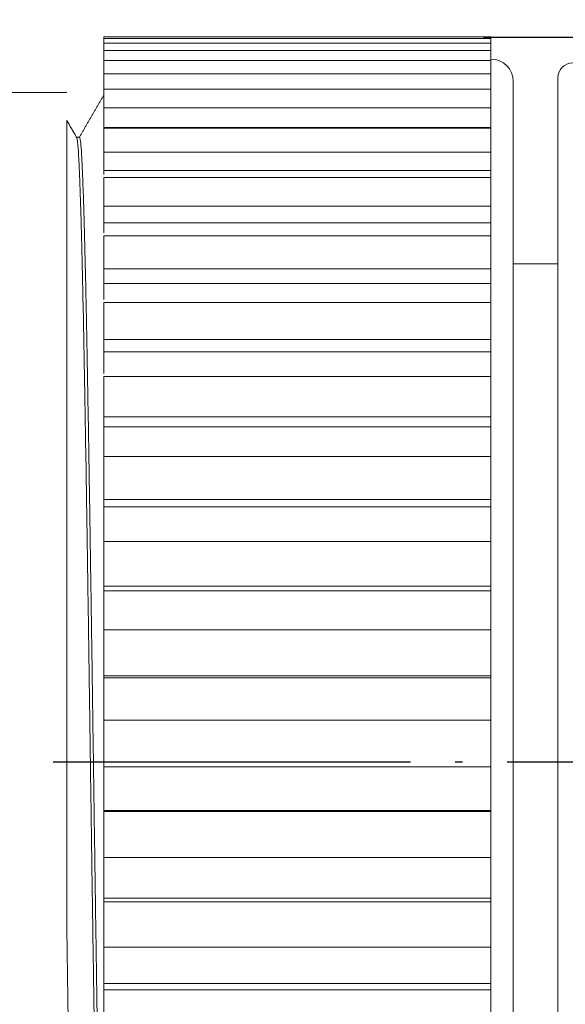
# Model space of a CAD drawing. Units: inches. Extents: x 2078 to 2278, y 1542 to 1683.
# Drawn here: x 2147 to 2154, y 1608 to 1621 of the extents above; entities that cross this region are included whole.
import ezdxf

# ---------------------------------------------------------------- set-up
doc = ezdxf.new("R2010")
doc.units = ezdxf.units.IN
doc.header["$MEASUREMENT"] = 0
doc.linetypes.add('ACAD_ISO04W100', pattern=[30, 24, -3, 0, -3])
doc.layers.add('A1', color=7, linetype='Continuous', lineweight=30)
doc.layers.add('A2', color=1, linetype='ACAD_ISO04W100')
doc.layers.add('A3', color=3, linetype='Continuous')
doc.styles.add('样式', font='isocp.shx', dxfattribs={"bigfont": 'gbcbig.shx'})
doc.dimstyles.get("Standard").update_dxf_attribs({"dimtxt": 2.5, "dimasz": 2.5, "dimexe": 0.5, "dimexo": 0, "dimgap": 0.3, "dimtad": 1, "dimdec": 3, "dimdsep": 46, "dimtxsty": '样式', "dimcen": 0.09, "dimclrd": 256, "dimclrt": 2, "dimadec": 0, "dimazin": 0, "dimtfac": 1, "dimtdec": 3, "dimtmove": 0, "dimatfit": 3, "dimfxl": 1, "dimtolj": 1, "dimtzin": 0, "dimarcsym": 0})

# ---------------------------------------------------------------- blocks, each defined once
blk = doc.blocks.new('*U33')
at = {"layer": 'A2', "color": 0, "ltscale": 0.2, "transparency": 16777216}
blk.add_line((21.159, 0), (-14.961, 0), dxfattribs=at)
blk = doc.blocks.new('*D37')
at = {"layer": 'A3', "color": 0, "lineweight": -2, "transparency": 16777216}
for p, q in [((2153.285, 1621.243), (2178.293, 1621.243)), ((2153.285, 1601.754), (2178.293, 1601.754))]:
    blk.add_line(p, q, dxfattribs=at)
at = {"layer": 'A3', "color": 7, "lineweight": -2, "transparency": 16777216}
blk.add_line((2177.793, 1618.743), (2177.793, 1604.254), dxfattribs=at)
at = {"layer": 'A3', "color": 7, "transparency": 16777216}
for points in [[(2177.376, 1618.743), (2178.21, 1618.743), (2177.793, 1621.243)], [(2177.376, 1604.254), (2178.21, 1604.254), (2177.793, 1601.754)]]:
    blk.add_solid(points, dxfattribs=at)
at = {"layer": 'Defpoints', "color": 0, "transparency": 16777216}
for p in [(2153.285, 1621.243), (2153.285, 1601.754), (2177.793, 1601.754)]:
    blk.add_point(p, dxfattribs=at)
at = {"layer": 'A3', "color": 7, "transparency": 16777216, "insert": (2176.243, 1611.498), "char_height": 2.5, "attachment_point": 5, "rotation": 90, "style": '样式'}
blk.add_mtext('\\A1;%%C20', dxfattribs=at)
blk = doc.blocks.new('*D39')
at = {"layer": 'A3', "color": 0, "lineweight": -2, "transparency": 16777216}
for p, q in [((2128.385, 1611.498), (2128.385, 1628.849)), ((2164.385, 1614.641), (2164.385, 1628.849))]:
    blk.add_line(p, q, dxfattribs=at)
at = {"layer": 'A3', "color": 7, "lineweight": -2, "transparency": 16777216}
blk.add_line((2161.885, 1628.349), (2130.885, 1628.349), dxfattribs=at)
at = {"layer": 'A3', "color": 7, "transparency": 16777216}
for points in [[(2130.885, 1628.765), (2130.885, 1627.932), (2128.385, 1628.349)], [(2161.885, 1628.765), (2161.885, 1627.932), (2164.385, 1628.349)]]:
    blk.add_solid(points, dxfattribs=at)
at = {"layer": 'Defpoints', "color": 0, "transparency": 16777216}
for p in [(2128.385, 1628.349), (2164.385, 1614.641), (2128.385, 1611.498)]:
    blk.add_point(p, dxfattribs=at)
at = {"layer": 'A3', "color": 7, "transparency": 16777216, "insert": (2146.385, 1629.899), "char_height": 2.5, "attachment_point": 5, "style": '样式'}
blk.add_mtext('\\A1;36', dxfattribs=at)

msp = doc.modelspace()

# ---------------------------------------------------------------- linework, layer by layer
at = {"layer": 'A1', "linetype": 'Continuous', "lineweight": 15}
for p, q in [((2148.1852, 1621.2482), (2148.1852, 1621.2251)), ((2148.1852, 1621.2482), (2153.3852, 1621.2482)), ((2148.1852, 1621.2251), (2148.1852, 1621.1652)), ((2148.1852, 1621.2251), (2153.3852, 1621.2251)), ((2153.3852, 1621.2251), (2153.3852, 1621.2482)), ((2153.3852, 1621.1652), (2153.3852, 1621.2251)), ((2148.1852, 1621.1652), (2153.3852, 1621.1652)), ((2148.1852, 1621.1652), (2148.1852, 1621.064)), ((2148.1852, 1621.064), (2148.1852, 1620.9298)), ((2148.1852, 1621.064), (2153.3852, 1621.064)), ((2153.3852, 1621.064), (2153.3852, 1621.1652)), ((2153.3852, 1620.9298), (2153.3852, 1621.064)), ((2148.1852, 1620.9298), (2153.3852, 1620.9298)), ((2148.1852, 1620.9298), (2148.1852, 1620.752)), ((2153.3852, 1620.752), (2153.3852, 1620.9298)), ((2148.1852, 1620.752), (2148.1852, 1620.5456)), ((2148.1852, 1620.752), (2153.3852, 1620.752)), ((2153.3852, 1620.5456), (2153.3852, 1620.752)), ((2154.2852, 1620.6984), (2154.2852, 1604.824)), ((2148.1852, 1620.5456), (2148.1852, 1620.2942)), ((2148.1852, 1620.5456), (2153.3852, 1620.5456)), ((2153.3852, 1620.2942), (2153.3852, 1620.5456)), ((2153.6852, 1620.6483), (2153.6852, 1602.3483)), ((2147.6852, 1620.4983), (2132.5852, 1620.4983)), ((2148.1852, 1620.2942), (2148.1852, 1620.0286)), ((2148.1852, 1620.2942), (2153.3852, 1620.2942)), ((2153.3852, 1620.0296), (2153.3852, 1620.2942)), ((2148.1852, 1620.0275), (2152.6852, 1620.0275)), ((2148.1852, 1620.0188), (2153.3852, 1620.0188)), ((2148.1852, 1620.0188), (2148.1852, 1619.6976)), ((2152.6852, 1620.0275), (2153.3852, 1620.0275)), ((2153.3852, 1619.6976), (2153.3852, 1620.0188)), ((2147.8568, 1619.8983), (2147.8176, 1619.8983)), ((2148.1852, 1619.6976), (2148.1852, 1619.4512)), ((2148.1852, 1619.6976), (2153.3852, 1619.6976)), ((2153.3852, 1619.4522), (2153.3852, 1619.6976)), ((2148.1852, 1619.4503), (2152.6852, 1619.4503)), ((2148.1852, 1619.3575), (2148.1852, 1618.9717)), ((2148.1852, 1619.3575), (2153.3852, 1619.3575)), ((2152.6852, 1619.4503), (2153.3852, 1619.4503)), ((2153.3852, 1619.3575), (2153.3852, 1619.4502)), ((2153.3852, 1618.9717), (2153.3852, 1619.3575)), ((2148.1852, 1618.9717), (2153.3852, 1618.9717)), ((2148.1852, 1618.9717), (2148.1852, 1618.7485)), ((2153.3852, 1618.7494), (2153.3852, 1618.9717)), ((2148.1852, 1618.7477), (2152.6852, 1618.7477)), ((2152.6852, 1618.7477), (2153.3852, 1618.7477)), ((2153.3852, 1618.5724), (2153.3852, 1618.7476)), ((2148.1852, 1618.5724), (2153.3852, 1618.5724)), ((2148.1852, 1618.5724), (2148.1852, 1618.1279)), ((2153.3852, 1618.1279), (2153.3852, 1618.5724)), ((2154.2852, 1618.1984), (2153.6852, 1618.1984)), ((2148.1852, 1618.1279), (2153.3852, 1618.1279)), ((2148.1852, 1618.1279), (2148.1852, 1617.9315)), ((2153.3852, 1617.9322), (2153.3852, 1618.1279)), ((2148.1852, 1617.9307), (2152.6852, 1617.9307)), ((2152.6852, 1617.9307), (2153.3852, 1617.9307)), ((2153.3852, 1617.6756), (2153.3852, 1617.9306)), ((2148.1852, 1617.6756), (2153.3852, 1617.6756)), ((2148.1852, 1617.6756), (2148.1852, 1617.1796)), ((2153.3852, 1617.1796), (2153.3852, 1617.6756)), ((2148.1852, 1617.1796), (2153.3852, 1617.1796)), ((2148.1852, 1617.1796), (2148.1852, 1617.013)), ((2153.3852, 1617.0136), (2153.3852, 1617.1796)), ((2148.1852, 1617.0123), (2152.6852, 1617.0123)), ((2152.6852, 1617.0123), (2153.3852, 1617.0123)), ((2153.3852, 1616.6815), (2153.3852, 1617.0122)), ((2154.2852, 1616.9984), (2154.2852, 1616.9984)), ((2154.2852, 1605.9983), (2154.2852, 1616.9983)), ((2148.1852, 1616.6815), (2153.3852, 1616.6815)), ((2148.1852, 1616.6815), (2148.1852, 1616.1417)), ((2153.3852, 1616.1417), (2153.3852, 1616.6815)), ((2148.1852, 1616.1417), (2153.3852, 1616.1417)), ((2148.1852, 1616.1417), (2148.1852, 1616.0075)), ((2153.3852, 1616.008), (2153.3852, 1616.1417)), ((2148.1852, 1616.007), (2152.6852, 1616.007)), ((2152.6852, 1616.007), (2153.3852, 1616.007)), ((2153.3852, 1615.6056), (2153.3852, 1616.0069)), ((2148.1852, 1615.6056), (2153.3852, 1615.6056)), ((2148.1852, 1615.6056), (2148.1852, 1615.0306)), ((2153.3852, 1615.0306), (2153.3852, 1615.6056)), ((2148.1852, 1615.0306), (2153.3852, 1615.0306)), ((2148.1852, 1615.0306), (2148.1852, 1614.9309)), ((2153.3852, 1614.9313), (2153.3852, 1615.0306)), ((2148.1852, 1614.9305), (2152.6852, 1614.9305)), ((2152.6852, 1614.9305), (2153.3852, 1614.9305)), ((2153.3852, 1614.4649), (2153.3852, 1614.9304)), ((2148.1852, 1614.4649), (2153.3852, 1614.4649)), ((2148.1852, 1614.4649), (2148.1852, 1613.8637)), ((2153.3852, 1613.8637), (2153.3852, 1614.4649)), ((2148.1852, 1613.8637), (2153.3852, 1613.8637)), ((2148.1852, 1613.8637), (2148.1852, 1613.8002)), ((2148.1852, 1613.7999), (2152.6852, 1613.7999)), ((2152.6852, 1613.7999), (2153.3852, 1613.7999)), ((2153.3852, 1613.8004), (2153.3852, 1613.8637)), ((2153.3852, 1613.2775), (2153.3852, 1613.7998)), ((2148.1852, 1613.2775), (2153.3852, 1613.2775)), ((2148.1852, 1613.2775), (2148.1852, 1612.6596)), ((2153.3852, 1612.6596), (2153.3852, 1613.2775)), ((2148.1852, 1612.6596), (2153.3852, 1612.6596)), ((2148.1852, 1612.6596), (2148.1852, 1612.6331)), ((2148.1852, 1612.633), (2152.6852, 1612.633)), ((2152.6852, 1612.633), (2153.3852, 1612.633)), ((2153.3852, 1612.6332), (2153.3852, 1612.6596)), ((2153.3852, 1612.0354), (2153.3852, 1612.6329)), ((2148.1852, 1612.0619), (2153.3852, 1612.0619)), ((2148.1852, 1612.0619), (2148.1852, 1611.4371)), ((2153.3852, 1611.4371), (2153.3852, 1612.0619)), ((2148.1852, 1611.4371), (2153.3852, 1611.4371)), ((2153.3852, 1610.8487), (2153.3852, 1611.4481)), ((2148.1852, 1610.8487), (2152.6852, 1610.8487)), ((2148.1852, 1610.8486), (2148.1852, 1610.8375)), ((2148.1852, 1610.8375), (2148.1852, 1610.2156)), ((2148.1852, 1610.8375), (2153.3852, 1610.8375)), ((2152.6852, 1610.8487), (2153.3852, 1610.8487)), ((2153.3852, 1610.8375), (2153.3852, 1610.8487)), ((2153.3852, 1610.2156), (2153.3852, 1610.8375)), ((2148.1852, 1610.2156), (2153.3852, 1610.2156)), ((2153.3852, 1609.6722), (2153.3852, 1610.2156)), ((2148.1852, 1609.6722), (2152.6852, 1609.6722)), ((2148.1852, 1609.672), (2148.1852, 1609.6236)), ((2148.1852, 1609.6236), (2153.3852, 1609.6236)), ((2148.1852, 1609.6236), (2148.1852, 1609.0144)), ((2152.6852, 1609.6722), (2153.3852, 1609.6722)), ((2153.3852, 1609.6236), (2153.3852, 1609.6722)), ((2153.3852, 1609.0144), (2153.3852, 1609.6236)), ((2148.1852, 1609.0144), (2153.3852, 1609.0144)), ((2153.3852, 1608.5245), (2153.3852, 1609.0144)), ((2148.1852, 1608.5245), (2152.6852, 1608.5245)), ((2148.1852, 1608.5242), (2148.1852, 1608.4392)), ((2152.6852, 1608.5245), (2153.3852, 1608.5245)), ((2153.3852, 1608.4392), (2153.3852, 1608.5245)), ((2148.1852, 1608.4392), (2153.3852, 1608.4392)), ((2148.1852, 1608.4392), (2148.1852, 1607.8523)), ((2153.3852, 1607.8523), (2153.3852, 1608.4392))]:
    msp.add_line(p, q, dxfattribs=at)
for centre, radius, start, end in [((2153.3852, 1620.6483), 0.3, 0, 90), ((2154.4852, 1620.6984), 0.2, 90, 180)]:
    msp.add_arc(centre, radius, start, end, dxfattribs=at)
msp.add_ellipse((2147.6852, 1611.4983), major_axis=(0, -9), ratio=0.0000071, start_param=3.775875, end_param=4.9471879, dxfattribs=at)
for points, degree in [([(2148.1859, 1620.4709), (2148.0187, 1620.1814), (2147.8515, 1619.8919)], 2), ([(2147.8211, 1619.8923), (2147.6927, 1620.1146)], 1), ([(2148.1852, 1619.4503), (2148.1852, 1619.4334), (2148.1852, 1619.4165), (2148.1852, 1619.3994)], 3), ([(2148.1852, 1618.7476), (2148.1852, 1618.7037), (2148.1852, 1618.6593), (2148.1852, 1618.6143)], 3), ([(2148.1852, 1617.9307), (2148.1852, 1617.8604), (2148.1852, 1617.7892), (2148.1852, 1617.717)], 3)]:
    msp.add_open_spline(points, degree=degree, dxfattribs=at)
for points, knots in [([(2147.6851, 1609.4045), (2147.6851, 1609.6633), (2147.6851, 1609.9241), (2147.6851, 1610.2527), (2147.6851, 1610.3186), (2147.6851, 1610.4505), (2147.6851, 1610.5166), (2147.6851, 1610.7145), (2147.6851, 1610.8462), (2147.6851, 1611.2408), (2147.6851, 1611.503), (2147.6851, 1612.0258), (2147.6851, 1612.5469), (2147.6851, 1613.0648), (2147.6851, 1613.3874), (2147.6851, 1613.4519), (2147.6851, 1613.5802), (2147.6851, 1613.7716), (2147.6851, 1613.9605), (2147.6851, 1614.3347), (2147.6851, 1614.5795), (2147.6851, 1615.06), (2147.6851, 1615.2956), (2147.6851, 1615.6421), (2147.6851, 1615.7565), (2147.6851, 1615.9262), (2147.6851, 1615.9825), (2147.6851, 1616.0945), (2147.6851, 1616.1503), (2147.6852, 1616.4265), (2147.6852, 1616.6393), (2147.6852, 1617.049), (2147.6852, 1617.2458), (2147.6852, 1617.6237), (2147.6852, 1617.8047), (2147.6852, 1618.064), (2147.6852, 1618.1485), (2147.6852, 1618.272), (2147.6852, 1618.3127), (2147.6852, 1618.393), (2147.6852, 1618.4324), (2147.6852, 1618.6263), (2147.6852, 1618.7707), (2147.6852, 1619.0385), (2147.6852, 1619.162), (2147.6852, 1619.3882), (2147.6852, 1619.4909), (2147.6852, 1619.6058), (2147.6852, 1619.6281), (2147.6852, 1619.6714), (2147.6852, 1619.6924), (2147.6852, 1619.7532), (2147.6852, 1619.7907), (2147.6852, 1619.8943), (2147.6852, 1619.9514), (2147.6852, 1620.0421), (2147.6852, 1620.0757), (2147.6852, 1620.1176), (2147.6852, 1620.1277), (2147.6852, 1620.1275)], [0, 0, 0, 0, 0.0502001, 0.0502001, 0.0627501, 0.0627501, 0.0753001, 0.0753001, 0.1004002, 0.1004002, 0.1506003, 0.1506003, 0.2008004, 0.2510005, 0.2510005, 0.2635505, 0.2635505, 0.2761005, 0.3012006, 0.3012006, 0.3514007, 0.3514007, 0.4016008, 0.4016008, 0.4267008, 0.4267008, 0.4392508, 0.4392508, 0.4518009, 0.4518009, 0.502001, 0.502001, 0.5522011, 0.5522011, 0.6024012, 0.6024012, 0.6275012, 0.6275012, 0.6400512, 0.6400512, 0.6526013, 0.6526013, 0.7028013, 0.7028013, 0.7530014, 0.7530014, 0.8032015, 0.8032015, 0.8157516, 0.8157516, 0.8283016, 0.8283016, 0.8534016, 0.8534016, 0.9036017, 0.9036017, 0.9538018, 0.9538018, 1, 1, 1, 1]), ([(2148.1912, 1603.0983), (2148.1892, 1603.0983), (2148.1872, 1603.1017), (2148.181, 1603.1231), (2148.1769, 1603.1528), (2148.1686, 1603.2422), (2148.1644, 1603.302), (2148.1592, 1603.396), (2148.1581, 1603.4158), (2148.156, 1603.4573), (2148.155, 1603.479), (2148.1518, 1603.5468), (2148.1497, 1603.5956), (2148.1435, 1603.7521), (2148.1393, 1603.8702), (2148.131, 1604.1336), (2148.1269, 1604.2788), (2148.1206, 1604.5173), (2148.1186, 1604.6003), (2148.1154, 1604.73), (2148.1143, 1604.7741), (2148.1122, 1604.8636), (2148.1112, 1604.9091), (2148.106, 1605.1397), (2148.1018, 1605.3349), (2148.0935, 1605.7465), (2148.0894, 1605.9628), (2148.0831, 1606.3033), (2148.081, 1606.4194), (2148.0779, 1606.5977), (2148.0769, 1606.6578), (2148.0753, 1606.749), (2148.0748, 1606.7795), (2148.0737, 1606.8409), (2148.069, 1607.1179), (2148.0643, 1607.4032), (2148.056, 1607.923), (2148.0519, 1608.1892), (2148.0435, 1608.7344), (2148.0393, 1609.0134), (2148.0346, 1609.3346), (2148.0341, 1609.3704), (2148.0331, 1609.4419), (2148.0315, 1609.5494), (2148.0278, 1609.8005), (2148.0247, 1610.0166), (2148.0185, 1610.4497), (2148.0143, 1610.7399), (2148.006, 1611.3231), (2148.0019, 1611.6161), (2147.9966, 1611.9841), (2147.9956, 1612.0578), (2147.9935, 1612.2054), (2147.9924, 1612.279), (2147.9893, 1612.499), (2147.9872, 1612.6447), (2147.981, 1613.0791), (2147.9768, 1613.3649), (2147.9685, 1613.9293), (2147.9643, 1614.2077), (2147.9591, 1614.5511), (2147.9581, 1614.6196), (2147.956, 1614.756), (2147.955, 1614.824), (2147.9518, 1615.027), (2147.9497, 1615.1602), (2147.9434, 1615.5534), (2147.9393, 1615.807), (2147.931, 1616.2975), (2147.9268, 1616.5344), (2147.9206, 1616.877), (2147.9185, 1616.9891), (2147.9159, 1617.1265), (2147.9154, 1617.1539), (2147.9143, 1617.2083), (2147.9138, 1617.2354), (2147.9122, 1617.3161), (2147.9112, 1617.3691), (2147.906, 1617.6303), (2147.9018, 1617.8268), (2147.8935, 1618.1956), (2147.8894, 1618.3679), (2147.8831, 1618.6082), (2147.881, 1618.6852), (2147.8779, 1618.7961), (2147.8763, 1618.8504), (2147.8747, 1618.9029), (2147.8737, 1618.9376), (2147.8732, 1618.9547), (2147.8685, 1619.1066), (2147.8643, 1619.2266), (2147.856, 1619.4376), (2147.8518, 1619.5286), (2147.8435, 1619.6816), (2147.8394, 1619.7437), (2147.8341, 1619.8026), (2147.8331, 1619.8134), (2147.831, 1619.8331), (2147.8278, 1619.8597), (2147.8247, 1619.8776), (2147.8214, 1619.8904), (2147.8202, 1619.8938), (2147.819, 1619.8959)], [0, 0, 0, 0, 0.0159894, 0.0159894, 0.049578, 0.049578, 0.0831666, 0.0831666, 0.0915637, 0.0915637, 0.0999609, 0.0999609, 0.1167552, 0.1167552, 0.1503438, 0.1503438, 0.1839324, 0.1839324, 0.2007267, 0.2007267, 0.2091239, 0.2091239, 0.217521, 0.217521, 0.2511096, 0.2511096, 0.2846982, 0.2846982, 0.3014925, 0.3014925, 0.3098897, 0.3098897, 0.3140882, 0.3140882, 0.3182868, 0.3518754, 0.3518754, 0.385464, 0.385464, 0.4190526, 0.4190526, 0.4232512, 0.4232512, 0.4274498, 0.4358469, 0.4526412, 0.4526412, 0.4862298, 0.4862298, 0.5198184, 0.5198184, 0.5282156, 0.5282156, 0.5366127, 0.5366127, 0.553407, 0.553407, 0.5869956, 0.5869956, 0.6205842, 0.6205842, 0.6289814, 0.6289814, 0.6373785, 0.6373785, 0.6541728, 0.6541728, 0.6877614, 0.6877614, 0.72135, 0.72135, 0.7381443, 0.7381443, 0.7423429, 0.7423429, 0.7465415, 0.7465415, 0.7549386, 0.7549386, 0.7885272, 0.7885272, 0.8221158, 0.8221158, 0.8389101, 0.8389101, 0.8473073, 0.8515059, 0.8515059, 0.8557044, 0.8557044, 0.889293, 0.889293, 0.9228816, 0.9228816, 0.9564702, 0.9564702, 0.9648674, 0.9648674, 0.9732645, 0.9900588, 0.9900588, 1, 1, 1, 1]), ([(2147.8568, 1619.8983), (2147.8579, 1619.8983), (2147.8591, 1619.8971), (2147.8607, 1619.8937), (2147.8613, 1619.8924), (2147.8623, 1619.8893), (2147.8639, 1619.8839), (2147.8676, 1619.8662), (2147.8707, 1619.8425), (2147.8769, 1619.7838), (2147.881, 1619.7297), (2147.8894, 1619.5918), (2147.8935, 1619.508), (2147.8987, 1619.3841), (2147.8998, 1619.3584), (2147.9013, 1619.3183), (2147.9019, 1619.3047), (2147.9029, 1619.2771), (2147.9055, 1619.2071), (2147.9082, 1619.1318), (2147.9144, 1618.9411), (2147.9186, 1618.8009), (2147.9268, 1618.4945), (2147.931, 1618.3283), (2147.9373, 1618.0591), (2147.9394, 1617.9661), (2147.942, 1617.8456), (2147.9425, 1617.8213), (2147.9435, 1617.7724), (2147.9451, 1617.6986), (2147.9467, 1617.6234), (2147.9519, 1617.3696), (2147.9561, 1617.1567), (2147.9644, 1616.7117), (2147.9685, 1616.4795), (2147.9747, 1616.1166), (2147.9768, 1615.9932), (2147.98, 1615.8044), (2147.981, 1615.7408), (2147.9831, 1615.6124), (2147.9842, 1615.5479), (2147.9894, 1615.2234), (2147.9935, 1614.9585), (2148.0018, 1614.4181), (2148.006, 1614.1427), (2148.0122, 1613.7217), (2148.0143, 1613.58), (2148.0174, 1613.3656), (2148.0185, 1613.2937), (2148.0206, 1613.1494), (2148.0216, 1613.0769), (2148.0269, 1612.713), (2148.0311, 1612.4219), (2148.0394, 1611.8398), (2148.0435, 1611.5488), (2148.0518, 1610.9669), (2148.0559, 1610.676), (2148.0622, 1610.2396), (2148.0642, 1610.0942), (2148.0674, 1609.876), (2148.0684, 1609.8036), (2148.0705, 1609.6595), (2148.0716, 1609.5878), (2148.0768, 1609.2311), (2148.081, 1608.9514), (2148.0892, 1608.403), (2148.0934, 1608.1343), (2148.1017, 1607.6079), (2148.1058, 1607.3503), (2148.1105, 1607.0669), (2148.1111, 1607.0355), (2148.1121, 1606.9731), (2148.1137, 1606.8799), (2148.1174, 1606.6658), (2148.1205, 1606.4882), (2148.1267, 1606.1405), (2148.1309, 1605.9189), (2148.1392, 1605.4958), (2148.1433, 1605.2944), (2148.1486, 1605.0556), (2148.1496, 1605.0085), (2148.1512, 1604.9388), (2148.1517, 1604.9157), (2148.1528, 1604.8701), (2148.1554, 1604.757), (2148.158, 1604.6493), (2148.1642, 1604.401), (2148.1684, 1604.2489), (2148.1767, 1603.9711), (2148.1808, 1603.8456), (2148.1851, 1603.7317), (2148.1852, 1603.7299), (2148.1852, 1603.7281)], [0, 0, 0, 0, 0.010346, 0.010346, 0.015101, 0.015101, 0.019856, 0.0293661, 0.0483862, 0.0483862, 0.0864264, 0.0864264, 0.1244666, 0.1244666, 0.1339766, 0.1339766, 0.1387317, 0.1387317, 0.1434867, 0.1625068, 0.1625068, 0.200547, 0.200547, 0.2385872, 0.2385872, 0.2576073, 0.2576073, 0.2623623, 0.2623623, 0.2671174, 0.2766274, 0.2766274, 0.3146676, 0.3146676, 0.3527078, 0.3527078, 0.3717279, 0.3717279, 0.381238, 0.381238, 0.390748, 0.390748, 0.4287883, 0.4287883, 0.4668285, 0.4668285, 0.4858486, 0.4858486, 0.4953586, 0.4953586, 0.5048687, 0.5048687, 0.5429089, 0.5429089, 0.5809491, 0.5809491, 0.6189893, 0.6189893, 0.6380094, 0.6380094, 0.6475194, 0.6475194, 0.6570295, 0.6570295, 0.6950697, 0.6950697, 0.7331099, 0.7331099, 0.7711501, 0.7711501, 0.7759051, 0.7759051, 0.7806602, 0.7901702, 0.8091903, 0.8091903, 0.8472305, 0.8472305, 0.8852707, 0.8852707, 0.8947808, 0.8947808, 0.8995358, 0.8995358, 0.9042908, 0.9233109, 0.9233109, 0.9613511, 0.9613511, 0.9993914, 0.9993914, 1, 1, 1, 1]), ([(2148.1852, 1617.0123), (2148.1852, 1616.9311), (2148.1852, 1616.8346), (2148.1852, 1616.737), (2148.1852, 1616.7224)], [0, 0, 0, 0, 0.8516129, 1, 1, 1, 1]), ([(2148.1852, 1616.0069), (2148.1852, 1615.919), (2148.1852, 1615.7859), (2148.1852, 1615.6512), (2148.1852, 1615.606)], [0, 0, 0, 0, 0.6657976, 1, 1, 1, 1]), ([(2148.1852, 1614.9304), (2148.1852, 1614.8373), (2148.1852, 1614.6827), (2148.1852, 1614.5268), (2148.1852, 1614.4652)], [0, 0, 0, 0, 0.6065498, 1, 1, 1, 1]), ([(2148.1852, 1613.7999), (2148.1852, 1613.7029), (2148.1852, 1613.5292), (2148.1852, 1613.3545), (2148.1852, 1613.2776)], [0, 0, 0, 0, 0.5607337, 1, 1, 1, 1]), ([(2148.1852, 1612.633), (2148.1852, 1612.5337), (2148.1852, 1612.344), (2148.1852, 1612.1537), (2148.1852, 1612.0631)], [0, 0, 0, 0, 0.5241274, 1, 1, 1, 1]), ([(2148.1852, 1611.4371), (2148.1852, 1611.3408), (2148.1852, 1611.1446), (2148.1852, 1610.9486), (2148.1852, 1610.8488)], [0, 0, 0, 0, 0.4906146, 1, 1, 1, 1]), ([(2148.1852, 1610.2155), (2148.1852, 1610.1327), (2148.1852, 1609.9511), (2148.1852, 1609.7704), (2148.1852, 1609.6723)], [0, 0, 0, 0, 0.4553888, 1, 1, 1, 1]), ([(2147.6851, 1609.4045), (2147.689, 1609.1181), (2147.6929, 1608.8361), (2147.6988, 1608.4199), (2147.7007, 1608.2823), (2147.7037, 1608.0776), (2147.7046, 1608.0095), (2147.7066, 1607.8744), (2147.7076, 1607.8073), (2147.7124, 1607.4744), (2147.7163, 1607.2158), (2147.724, 1606.7136), (2147.7279, 1606.47), (2147.7356, 1605.998), (2147.7394, 1605.7695), (2147.7443, 1605.4936), (2147.7453, 1605.4389), (2147.7473, 1605.3312), (2147.7502, 1605.1716), (2147.7531, 1605.0184), (2147.7589, 1604.7203), (2147.7627, 1604.5326), (2147.7704, 1604.1792), (2147.7743, 1604.0135), (2147.7801, 1603.7818), (2147.782, 1603.7073), (2147.7845, 1603.6178), (2147.785, 1603.6001), (2147.7859, 1603.5651), (2147.7874, 1603.5132), (2147.7889, 1603.4633), (2147.7937, 1603.3012), (2147.7976, 1603.185), (2147.8053, 1602.9792), (2147.8091, 1602.8895), (2147.8169, 1602.7369), (2147.8208, 1602.6739), (2147.8256, 1602.6125), (2147.8266, 1602.6011), (2147.8285, 1602.5801), (2147.8314, 1602.5514), (2147.8344, 1602.5308), (2147.8401, 1602.5005), (2147.8439, 1602.4941), (2147.8476, 1602.5011)], [0, 0, 0, 0, 0.0715308, 0.0715308, 0.1072962, 0.1072962, 0.1251789, 0.1251789, 0.1430616, 0.1430616, 0.2145923, 0.2145923, 0.2861231, 0.2861231, 0.3576539, 0.3576539, 0.3755366, 0.3755366, 0.3934193, 0.4291847, 0.4291847, 0.5007154, 0.5007154, 0.5722462, 0.5722462, 0.6080116, 0.6080116, 0.6169529, 0.6169529, 0.6258943, 0.643777, 0.643777, 0.7153078, 0.7153078, 0.7868385, 0.7868385, 0.8583693, 0.8583693, 0.876252, 0.876252, 0.8941347, 0.9299001, 0.9299001, 1, 1, 1, 1]), ([(2148.1852, 1609.0141), (2148.1852, 1608.9461), (2148.1852, 1608.7821), (2148.1852, 1608.6195), (2148.1852, 1608.5246)], [0, 0, 0, 0, 0.4133054, 1, 1, 1, 1])]:
    msp.add_open_spline(points, degree=3, knots=knots, dxfattribs=at)

# ---------------------------------------------------------------- block references
at = {"layer": 'A2', "color": 7, "ltscale": 0.2}
msp.add_blockref('*U33', (2143.346, 1611.4983), dxfattribs=at)

# ---------------------------------------------------------------- dimensions: what is measured, and where the dimension line sits
at = {"layer": 'A3', "color": 7}
dim = msp.add_linear_dim(base=(2128.3852, 1628.3486), p1=(2164.3852, 1614.6413), p2=(2128.3852, 1611.4984), dimstyle='Standard', override={"dimclrd": 7, "dimclrt": 7}, dxfattribs=at)
dim.commit()
dim.dimension.update_dxf_attribs({"geometry": '*D39', "text_midpoint": (2146.3852, 1629.8986)})
dim = msp.add_linear_dim(base=(2177.793, 1601.7542), p1=(2153.2852, 1621.2426), p2=(2153.2852, 1601.7542), angle=90, text='%%C20', dimstyle='Standard', override={"dimclrd": 7, "dimclrt": 7}, dxfattribs=at)
dim.commit()
dim.dimension.update_dxf_attribs({"geometry": '*D37', "text_midpoint": (2177.793, 1611.4984), "dimtype": 160})

doc.saveas('drawing.dxf')
